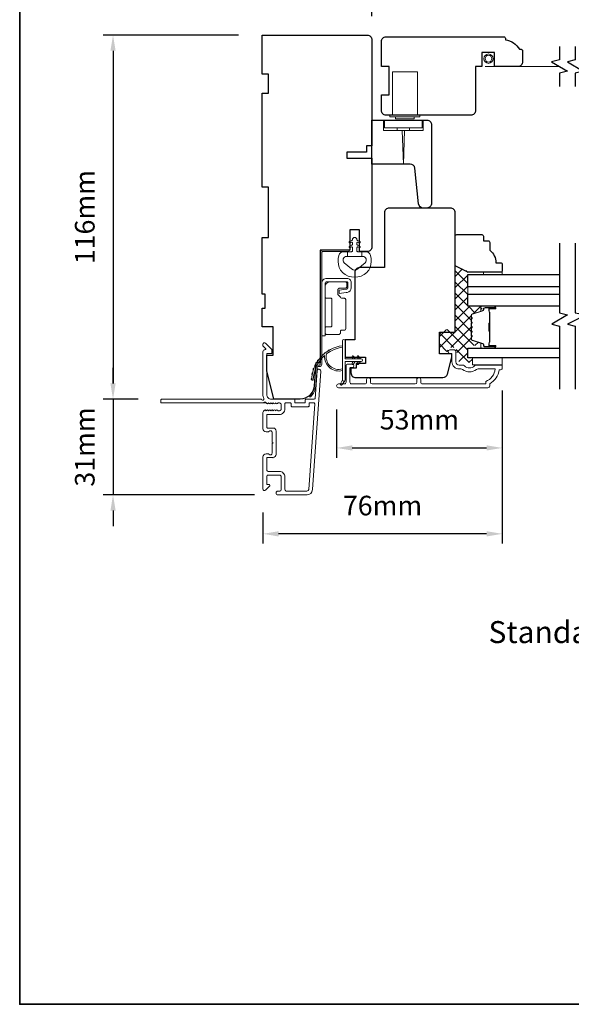
# Model space of a CAD drawing. Extents: x 5788 to 8781, y 4675 to 6794.
# Drawn here: x 6517 to 6693, y 5761 to 6074 of the extents above; entities that cross this region are included whole.
import ezdxf

# ---------------------------------------------------------------- set-up
doc = ezdxf.new("R2010")
doc.units = 0
doc.header["$LTSCALE"] = 200
doc.header["$MEASUREMENT"] = 0
doc.header["$PDMODE"] = 3
doc.header["$PDSIZE"] = 25
doc.linetypes.add('HIDDEN2', pattern=[0.1875, 0.125, -0.0625])
doc.layers.get('DEFPOINTS').update_dxf_attribs({"color": 2, "linetype": 'CONTINUOUS'})
for name, color, linetype, lineweight in [('1', 1, 'CONTINUOUS', 13), ('15A02$0$DIMENSION', 2, 'CONTINUOUS', 5), ('6', 6, 'CONTINUOUS', 5), ('8', 7, 'CONTINUOUS', 35), ('Butal', 9, 'CONTINUOUS', 15), ('Dimensions', 2, 'CONTINUOUS', 25), ('Frame & Sash Cladding', 3, 'CONTINUOUS', 15), ('Hinge', 5, 'CONTINUOUS', 15), ('Interlayer', 4, 'CONTINUOUS', 13), ('Jamb Liner', 230, 'CONTINUOUS', 9), ('Roto Gear', 143, 'CONTINUOUS', 15), ('Screen', 40, 'HIDDEN2', 9), ('Sill Nose', 140, 'CONTINUOUS', 15), ('Spacer Bar', 1, 'CONTINUOUS', 9), ('Sreen Frame', 30, 'CONTINUOUS', 9), ('TEXT', 7, 'CONTINUOUS', 35), ('Weather-Strip', 6, 'CONTINUOUS', 9), ('Wood', 7, 'CONTINUOUS', 25)]:
    doc.layers.add(name, color=color, linetype=linetype, lineweight=lineweight)
for name, color, linetype in [('3', 3, 'CONTINUOUS'), ('7', 7, 'CONTINUOUS'), ('Glass', 6, 'CONTINUOUS')]:
    doc.layers.add(name, color=color, linetype=linetype)
doc.styles.add('Note Text (ISO)', font='tahoma.ttf')
doc.styles.add('style1', font='arial.ttf')
doc.dimstyles.new('LWFRAC$0', dxfattribs={"dimscale": 20, "dimtxt": 2.5, "dimasz": 2, "dimexe": 1.25, "dimexo": 3, "dimgap": 2, "dimtad": 1, "dimtoh": 1, "dimdec": 4, "dimlfac": 0.03937, "dimzin": 4, "dimdsep": 46, "dimlunit": 5, "dimtxsty": 'style1', "dimcen": 0, "dimadec": 0, "dimazin": 0, "dimtfac": 1, "dimtdec": 4, "dimtix": 1, "dimtmove": 0, "dimatfit": 3, "dimfxl": 0, "dimfrac": 2, "dimtzin": 0, "dimarcsym": 0})

# ---------------------------------------------------------------- blocks, each defined once
blk = doc.blocks.new('*D443')
at = {"layer": 'DEFPOINTS', "color": 0}
for p in [(6594.03, 6069.36), (6546.56, 5953.36), (6562.05, 5953.36)]:
    blk.add_point(p, dxfattribs=at)
at = {"layer": 'Dimensions', "color": 0, "lineweight": -2}
for p, q in [((6586.53, 6069.36), (6543.44, 6069.36)), ((6546.56, 6064.36), (6546.56, 5958.36)), ((6554.55, 5953.36), (6543.44, 5953.36))]:
    blk.add_line(p, q, dxfattribs=at)
at = {"layer": 'Dimensions', "color": 0}
for points in [[(6545.73, 6064.36), (6547.39, 6064.36), (6546.56, 6069.36)], [(6545.73, 5958.36), (6547.39, 5958.36), (6546.56, 5953.36)]]:
    blk.add_solid(points, dxfattribs=at)
at = {"layer": 'Dimensions', "color": 0, "insert": (6538.37, 6011.36), "char_height": 6.25, "attachment_point": 5, "rotation": 90, "style": 'style1'}
blk.add_mtext('116mm', dxfattribs=at)
blk = doc.blocks.new('*D444')
at = {"layer": 'DEFPOINTS', "color": 0}
for p in [(6562.05, 5953.36), (6546.56, 5922.85), (6599.1, 5922.85)]:
    blk.add_point(p, dxfattribs=at)
at = {"layer": 'Dimensions', "color": 0, "lineweight": -2}
for p, q in [((6546.56, 5958.36), (6546.56, 5963.36)), ((6554.55, 5953.36), (6543.44, 5953.36)), ((6546.56, 5953.36), (6546.56, 5922.85)), ((6591.6, 5922.85), (6543.44, 5922.85)), ((6546.56, 5917.85), (6546.56, 5912.85))]:
    blk.add_line(p, q, dxfattribs=at)
at = {"layer": 'Dimensions', "color": 0}
for points in [[(6545.73, 5958.36), (6547.39, 5958.36), (6546.56, 5953.36)], [(6545.73, 5917.85), (6547.39, 5917.85), (6546.56, 5922.85)]]:
    blk.add_solid(points, dxfattribs=at)
at = {"layer": 'Dimensions', "color": 0, "insert": (6538.37, 5938.11), "char_height": 6.25, "attachment_point": 5, "rotation": 90, "style": 'style1'}
blk.add_mtext('31mm', dxfattribs=at)
blk = doc.blocks.new('*D445')
at = {"layer": 'DEFPOINTS', "color": 0}
for p in [(6670.53, 5963.61), (6617.78, 5957.57), (6670.53, 5937.81)]:
    blk.add_point(p, dxfattribs=at)
at = {"layer": 'Dimensions', "color": 0, "lineweight": -2}
for p, q in [((6670.53, 5956.11), (6670.53, 5934.68)), ((6617.78, 5950.07), (6617.78, 5934.68)), ((6622.78, 5937.81), (6665.53, 5937.81))]:
    blk.add_line(p, q, dxfattribs=at)
at = {"layer": 'Dimensions', "color": 0}
for points in [[(6622.78, 5938.64), (6622.78, 5936.98), (6617.78, 5937.81)], [(6665.53, 5938.64), (6665.53, 5936.98), (6670.53, 5937.81)]]:
    blk.add_solid(points, dxfattribs=at)
at = {"layer": 'Dimensions', "color": 0, "insert": (6644.15, 5946), "char_height": 6.25, "attachment_point": 5, "style": 'style1'}
blk.add_mtext('53mm', dxfattribs=at)
blk = doc.blocks.new('*D446')
at = {"layer": 'DEFPOINTS', "color": 0}
for p in [(6670.53, 5963.61), (6594.3, 5924.75), (6594.3, 5910.44)]:
    blk.add_point(p, dxfattribs=at)
at = {"layer": 'Dimensions', "color": 0, "lineweight": -2}
for p, q in [((6670.53, 5956.11), (6670.53, 5907.31)), ((6594.3, 5917.25), (6594.3, 5907.31)), ((6665.53, 5910.44), (6599.3, 5910.44))]:
    blk.add_line(p, q, dxfattribs=at)
at = {"layer": 'Dimensions', "color": 0}
for points in [[(6599.3, 5911.27), (6599.3, 5909.6), (6594.3, 5910.44)], [(6665.53, 5911.27), (6665.53, 5909.6), (6670.53, 5910.44)]]:
    blk.add_solid(points, dxfattribs=at)
at = {"layer": 'Dimensions', "color": 0, "insert": (6632.41, 5918.63), "char_height": 6.25, "attachment_point": 5, "style": 'style1'}
blk.add_mtext('76mm', dxfattribs=at)
blk = doc.blocks.new('*D447')
at = {"layer": 'DEFPOINTS', "color": 0}
for p in [(6629.03, 6094.06), (6594.03, 6069.36), (6629.03, 6067.86)]:
    blk.add_point(p, dxfattribs=at)
at = {"layer": 'Dimensions', "color": 0, "lineweight": -2}
for p, q in [((6594.03, 6076.86), (6594.03, 6097.19)), ((6629.03, 6075.36), (6629.03, 6097.19)), ((6599.03, 6094.06), (6624.03, 6094.06))]:
    blk.add_line(p, q, dxfattribs=at)
at = {"layer": 'Dimensions', "color": 0}
for points in [[(6599.03, 6094.9), (6599.03, 6093.23), (6594.03, 6094.06)], [(6624.03, 6094.9), (6624.03, 6093.23), (6629.03, 6094.06)]]:
    blk.add_solid(points, dxfattribs=at)
at = {"layer": 'Dimensions', "color": 0, "insert": (6611.53, 6102.26), "char_height": 6.25, "attachment_point": 5, "style": 'style1'}
blk.add_mtext('35mm', dxfattribs=at)

msp = doc.modelspace()

# ---------------------------------------------------------------- hatches: boundary and pattern name
at = {"layer": '15A02$0$DIMENSION'}
h = msp.add_hatch(dxfattribs=at)
h.set_pattern_fill('ANSI37', color=251, scale=20, angle=360, style=0)
h.set_pattern_definition([(45, (9803.0387, 3097.726), (-1.767767, 1.767767), []), (135, (9803.0387, 3097.726), (-1.767767, -1.767767), [])])
edge = h.paths.add_edge_path()
edge.add_line((6663.16, 5981.08), (6661.05, 5980.44))
edge.add_arc((6661.16, 5980.07), 0.386, 107, 180)
edge.add_line((6660.77, 5980.07), (6660.77, 5979.44))
edge.add_arc((6660.79, 5979.44), 0.0127, 180, 231)
edge.add_line((6660.78, 5979.44), (6660.86, 5979.37))
edge.add_arc((6660.71, 5979.18), 0.241, 309, 411, ccw=False)
edge.add_line((6660.86, 5978.99), (6660.78, 5978.92))
edge.add_arc((6660.79, 5978.91), 0.0127, 129, 173.4161)
edge.add_line((6660.77, 5978.91), (6660.77, 5978))
edge.add_arc((6660.79, 5978), 0.0127, 179.9948, 231)
edge.add_line((6660.78, 5977.99), (6660.86, 5977.92))
edge.add_arc((6660.71, 5977.73), 0.241, 309, 411, ccw=False)
edge.add_line((6660.86, 5977.54), (6660.78, 5977.47))
edge.add_arc((6660.79, 5977.46), 0.0127, 129, 173.4161)
edge.add_line((6660.77, 5977.47), (6660.77, 5976.55))
edge.add_arc((6660.79, 5976.55), 0.0127, 179.9948, 231)
edge.add_line((6660.78, 5976.54), (6660.86, 5976.47))
edge.add_arc((6660.71, 5976.28), 0.241, 309, 411, ccw=False)
edge.add_line((6660.86, 5976.1), (6660.78, 5976.03))
edge.add_arc((6660.79, 5976.02), 0.0127, 129, 173.4161)
edge.add_line((6660.77, 5976.02), (6660.77, 5975.1))
edge.add_arc((6660.79, 5975.1), 0.0127, 179.9948, 231)
edge.add_line((6660.78, 5975.09), (6660.86, 5975.02))
edge.add_arc((6660.71, 5974.84), 0.241, 309, 411, ccw=False)
edge.add_line((6660.86, 5974.65), (6660.78, 5974.58))
edge.add_arc((6660.79, 5974.57), 0.0127, 129, 180)
edge.add_line((6660.77, 5974.57), (6660.77, 5973.65))
edge.add_arc((6660.79, 5973.65), 0.0127, 180, 231)
edge.add_line((6660.78, 5973.64), (6660.86, 5973.58))
edge.add_arc((6660.71, 5973.39), 0.241, 309, 411, ccw=False)
edge.add_line((6660.86, 5973.2), (6660.78, 5973.13))
edge.add_arc((6660.79, 5973.12), 0.0127, 129, 180)
edge.add_line((6660.77, 5973.12), (6660.77, 5972.5))
edge.add_arc((6661.16, 5972.5), 0.386, 180, 253)
edge.add_line((6661.05, 5972.13), (6664.31, 5971.13))
edge.add_arc((6664.16, 5970.65), 0.5, 427.7687, 433, ccw=False)
edge.add_line((6664.35, 5971.12), (6664.52, 5970.94))
edge.add_line((6664.52, 5970.94), (6664.52, 5970.44))
edge.add_line((6664.52, 5970.44), (6659.53, 5970.44))
edge.add_line((6659.53, 5970.44), (6659.53, 5967.34))
edge.add_line((6659.53, 5967.34), (6661.03, 5967.34))
edge.add_line((6661.03, 5967.34), (6661.03, 5965.04))
edge.add_line((6661.03, 5965.04), (6656.78, 5965.04))
edge.add_line((6656.78, 5965.04), (6655.78, 5969.33))
edge.add_line((6655.78, 5969.33), (6655.78, 5969.83))
edge.add_line((6655.78, 5969.83), (6655.28, 5969.83))
edge.add_line((6655.28, 5969.83), (6653.28, 5969.83))
edge.add_line((6653.28, 5969.83), (6653.28, 5969.28))
edge.add_line((6653.28, 5969.28), (6653.28, 5968.56))
edge.add_line((6653.28, 5968.56), (6650.53, 5968.56))
edge.add_line((6650.53, 5968.56), (6650.53, 5975.55))
edge.add_line((6650.53, 5975.55), (6655.53, 5975.55))
edge.add_line((6655.53, 5975.55), (6655.53, 5996.03))
edge.add_line((6655.53, 5996.03), (6659.53, 5994.03))
edge.add_line((6659.53, 5994.03), (6659.53, 5982.94))
edge.add_line((6659.53, 5982.94), (6664.52, 5982.94))
edge.add_line((6664.52, 5982.94), (6664.52, 5982.44))
edge.add_line((6664.52, 5982.44), (6663.16, 5981.08))

# ---------------------------------------------------------------- linework, layer by layer
at = {"layer": '1'}
msp.add_lwpolyline([(6619.63, 5959.49), (6619.04, 5958.26, 1), (6619.57, 5958), (6620.44, 5959.24, -0.732951)], format="xyb", close=True, dxfattribs=at)
at = {"layer": '3'}
msp.add_line((6597.5, 5934.75), (6597.6, 5934.75), dxfattribs=at)
at = {"layer": '6'}
msp.add_lwpolyline([(6628.42, 5995.34, -0.124215), (6627.43, 5993.76, -0.4), (6619.63, 5993.76, -0.124215), (6618.63, 5995.34, -0.139845), (6618.49, 5999.18, -0.345454), (6619.97, 6000.35), (6621.24, 6000.35), (6621.24, 5998.82), (6621.24, 6000.35), (6622.55, 6000.35, 0.414214), (6622.81, 6000.6), (6622.81, 6001.62, 0.539651), (6622.49, 6001.84), (6622.06, 6001.65, -1), (6621.88, 6002.05), (6622.67, 6002.4, 0.298996), (6622.81, 6002.61), (6622.81, 6003.13, 0.539651), (6622.49, 6003.34), (6622.06, 6003.16, -1), (6621.88, 6003.56), (6622.67, 6003.9, 0.298996), (6622.81, 6004.11), (6622.81, 6004.19, -1), (6624.25, 6004.19), (6624.25, 6004.11, 0.298996), (6624.38, 6003.9), (6625.17, 6003.56, -1), (6625, 6003.16), (6624.57, 6003.34, 0.539651), (6624.25, 6003.13), (6624.25, 6002.61, 0.298996), (6624.38, 6002.4), (6625.17, 6002.05, -1), (6625, 6001.65), (6624.57, 6001.84, 0.539651), (6624.25, 6001.62), (6624.25, 6000.6, 0.414214), (6624.5, 6000.35), (6625.81, 6000.35), (6625.81, 5998.82), (6621.24, 5998.82), (6620.96, 5998.82, 0.700208), (6620.22, 5996.8), (6622.55, 5994.85, 0.36397), (6624.51, 5994.85), (6626.83, 5996.8, 0.700208), (6626.1, 5998.82), (6625.81, 5998.82), (6625.81, 6000.35), (6627.09, 6000.35, -0.345454), (6628.57, 5999.18, -0.139845)], format="xyb", close=True, dxfattribs=at)
for points in [[(6664.54, 5993.04), (6664.54, 5993.8), (6670.54, 5993.8), (6670.54, 5993.04)], [(6670.54, 5964.24), (6670.54, 5966.54), (6661.04, 5966.54), (6661.04, 5964.24)]]:
    msp.add_lwpolyline(points, close=True, dxfattribs=at)
at = {"layer": '7'}
for points in [[(6688.77, 6065.7), (6688.77, 6061.47), (6686.27, 6060.8), (6691.27, 6057.91), (6688.77, 6057.24), (6688.77, 6053)], [(6693.77, 6065.7), (6693.77, 6061.47), (6691.27, 6060.8), (6696.27, 6057.91), (6693.77, 6057.24), (6693.77, 6053)], [(6688.79, 6003.04), (6688.79, 5980.86), (6691.29, 5980.19), (6686.29, 5977.3), (6688.79, 5976.63), (6688.79, 5956.54)], [(6693.79, 6003.04), (6693.79, 5980.86), (6697.29, 5980.19), (6691.29, 5977.3), (6693.79, 5976.63), (6693.79, 5956.54)]]:
    msp.add_lwpolyline(points, dxfattribs=at)
at = {"layer": '8', "linetype": 'Continuous'}
msp.add_lwpolyline([(6516.83, 6252.03), (7270.93, 6252.03), (7270.93, 5760.52), (6516.83, 5760.52)], close=True, dxfattribs=at)
at = {"layer": 'Butal'}
for points in [[(6668.1, 5982.94), (6663.92, 5982.94, 0.414214), (6663.67, 5982.69), (6663.67, 5981.37), (6664.28, 5981.55, 0.329751), (6664.55, 5981.91), (6664.55, 5982.03, -0.414214), (6665.06, 5982.54), (6668.35, 5982.54), (6668.35, 5982.69, 0.414214)], [(6668.1, 5969.64), (6663.92, 5969.64, -0.414214), (6663.67, 5969.89), (6663.67, 5971.22), (6664.28, 5971.03, -0.329751), (6664.55, 5970.67), (6664.55, 5970.55, 0.414214), (6665.06, 5970.04), (6668.35, 5970.04), (6668.35, 5969.89, -0.414214)]]:
    msp.add_lwpolyline(points, format="xyb", close=True, dxfattribs=at)
at = {"layer": 'Frame & Sash Cladding'}
msp.add_line((6598.01, 5944.37), (6598.01, 5944.37), dxfattribs=at)
msp.add_line((6598.01, 5944.37), (6598.01, 5944.37), dxfattribs=at)
msp.add_lwpolyline([(6608.3, 5922.85), (6599.1, 5922.85, -1), (6599.1, 5924.05), (6599.6, 5924.05, 0.414214), (6600.1, 5924.55), (6600.1, 5928.65, 0.414214), (6599.6, 5929.15), (6596, 5929.15, 0.414214), (6595.5, 5928.65), (6595.5, 5926.4, 0.414214), (6595.75, 5926.15), (6596.3, 5926.15, -0.668179), (6596.48, 5925.73), (6595.15, 5924.4, -0.668179), (6594.3, 5924.75), (6594.3, 5934.95, -0.414214), (6595.3, 5935.95), (6596.01, 5935.95, -0.239932), (6596.21, 5935.85, 0.72633), (6597.3, 5936.2), (6597.3, 5939.2), (6597.55, 5939.45), (6597.3, 5939.7), (6597.3, 5942.7, 0.72633), (6596.21, 5943.06, -0.239932), (6596.01, 5942.95), (6595.3, 5942.95, -0.414214), (6594.3, 5943.95), (6594.3, 5949.15, -0.213422), (6594.46, 5949.53), (6594.81, 5949.84, -0.381966), (6595.15, 5949.84), (6595.36, 5949.66), (6595.56, 5949.84, -0.381966), (6595.9, 5949.84), (6596.11, 5949.66), (6596.31, 5949.84, -0.381966), (6596.65, 5949.84), (6596.86, 5949.66), (6597.06, 5949.84, -0.381966), (6597.4, 5949.84), (6597.61, 5949.66), (6597.81, 5949.84, -0.381966), (6598.15, 5949.84), (6598.36, 5949.66), (6598.56, 5949.84, -0.381966), (6598.9, 5949.84), (6599.11, 5949.66), (6599.6, 5949.66, 0.414214), (6600.1, 5950.16), (6600.1, 5951.66, 0.414214), (6599.6, 5952.16), (6599.11, 5952.16), (6598.9, 5951.97, -0.381966), (6598.56, 5951.97), (6598.36, 5952.16), (6598.15, 5951.97, -0.381966), (6597.81, 5951.97), (6597.61, 5952.16), (6597.4, 5951.97, -0.381966), (6597.06, 5951.97), (6596.86, 5952.16), (6596.65, 5951.97, -0.381966), (6596.31, 5951.97), (6596.11, 5952.16), (6595.9, 5951.97, -0.381966), (6595.56, 5951.97), (6595.14, 5952.35, 0.561267), (6594.48, 5952.16), (6562.05, 5952.16, -0.414214), (6561.8, 5952.41), (6561.8, 5953.11, -0.414214), (6562.05, 5953.36), (6593.84, 5953.36, 1.114225), (6594.59, 5953.64, -0.117683), (6594.3, 5954.86), (6594.3, 5968.48, -0.424236), (6594.95, 5969.1, 0.68058), (6595.13, 5969.53), (6594.37, 5970.29, -0.198912), (6594.3, 5970.47), (6594.3, 5970.85, -0.668179), (6595.15, 5971.21), (6597.07, 5969.28, -0.198912), (6597.15, 5969.11), (6597.15, 5968.1, -0.414214), (6596.9, 5967.85), (6595.5, 5967.85), (6595.5, 5954.86, 0.414214), (6597, 5953.36), (6604.25, 5953.36, -0.414214), (6604.5, 5953.11), (6604.5, 5952.4, 0.414214), (6604.75, 5952.15), (6607.56, 5952.15, 0.414214), (6607.81, 5952.4), (6607.81, 5953.11, -0.414214), (6608.06, 5953.36), (6610.67, 5953.36, 0.39391), (6610.92, 5953.59), (6611.54, 5962.4, -1), (6612.73, 5962.31), (6610.09, 5924.53, -0.39391), (6608.3, 5922.85), (6608.4, 5922.85)], format="xyb", dxfattribs=at)
for points in [[(6644.56, 5959.63), (6644.56, 5958.73, 0.414215), (6645.06, 5958.23), (6665.28, 5958.23), (6665.28, 5959.02, 0.283226), (6668.3, 5962.98), (6662.9, 5962.98, 0.165436), (6662.29, 5962.78, -0.340182), (6657.92, 5962.78, 0.165436), (6657.31, 5962.98), (6656.78, 5962.98, -0.414214), (6654.53, 5965.23), (6654.53, 5967.93), (6653.83, 5967.93, -1), (6653.83, 5969.03), (6655.28, 5969.03, -0.414214), (6655.78, 5968.53), (6655.78, 5965.23, 0.414214), (6656.78, 5964.23), (6657.77, 5964.23, -0.196124), (6658.47, 5963.95, 0.40794), (6661.73, 5963.95, -0.196124), (6662.43, 5964.23), (6670.28, 5964.23, -0.414214), (6670.53, 5963.98), (6670.53, 5963.23, -0.414214), (6670.03, 5962.73), (6669.53, 5962.73, -0.238125), (6666.53, 5958.23), (6666.53, 5957.53, -0.414214), (6665.98, 5956.98), (6618.4, 5956.98, -1), (6618.4, 5958.23), (6620.28, 5958.23, 0.415215), (6620.79, 5958.73), (6620.79, 5963.98, -0.415909), (6621.34, 5964.53), (6622.74, 5964.53, -1), (6622.74, 5963.43), (6622.23, 5963.43, 0.414213), (6622.03, 5963.23), (6622.03, 5958.73, 0.414214), (6622.53, 5958.23), (6626.82, 5958.23, 0.415216), (6627.33, 5958.73), (6627.33, 5959.63, -1), (6628.57, 5959.63), (6628.57, 5958.73, 0.414213), (6629.07, 5958.23), (6642.82, 5958.23, 0.414212), (6643.32, 5958.73), (6643.32, 5959.63, -1)], [(6603.05, 5952.16), (6601.55, 5952.16, 0.414214), (6601.3, 5951.91), (6601.3, 5950.26, -0.414214), (6599.5, 5948.46), (6595.75, 5948.46, 0.414214), (6595.5, 5948.21), (6595.5, 5944.4, 0.414214), (6595.75, 5944.15), (6597.5, 5944.15, -0.414214), (6598.5, 5943.15), (6598.5, 5935.75, -0.414214), (6597.5, 5934.75), (6595.75, 5934.75, 0.414214), (6595.5, 5934.5), (6595.5, 5930.85, 0.414214), (6596, 5930.35), (6599.5, 5930.35, -0.414214), (6601.3, 5928.55), (6601.3, 5924.55, 0.414214), (6601.8, 5924.05), (6608.3, 5924.05, 0.39391), (6608.89, 5924.61), (6610.8, 5951.89, 0.434812), (6610.55, 5952.15), (6609.26, 5952.15, 0.414214), (6609.01, 5951.9), (6609.01, 5951.2, -0.414214), (6608.76, 5950.95), (6603.55, 5950.95, -0.414214), (6603.3, 5951.2), (6603.3, 5951.91, 0.414214)]]:
    msp.add_lwpolyline(points, format="xyb", close=True, dxfattribs=at)
msp.add_arc((6598, 5943.62), 0.75, 88.9907, 89, dxfattribs=at)
at = {"layer": 'Glass', "color": 1}
for points in [[(6688.79, 5989.14), (6659.54, 5989.14), (6659.54, 5993.04), (6688.79, 5993.04)], [(6688.79, 5982.94), (6659.54, 5982.94), (6659.54, 5986.84), (6688.79, 5986.84)], [(6688.79, 5966.54), (6659.54, 5966.54), (6659.54, 5969.64), (6688.79, 5969.64)]]:
    msp.add_lwpolyline(points, dxfattribs=at)
at = {"layer": 'Hinge', "color": 150, "linetype": 'Continuous'}
for points in [[(6613.03, 5990.24, -0.414214), (6614.6, 5991.81), (6615.57, 5991.81), (6616.58, 5991.81), (6617.6, 5991.81), (6621.13, 5991.81, -0.414214), (6622.4, 5990.54), (6622.4, 5988.8, -0.372717), (6621.16, 5987.37), (6620.85, 5987.32), (6618.56, 5986.99), (6618.56, 5988.06), (6620.85, 5988.39), (6621.01, 5988.41, 0.372717), (6621.33, 5988.79), (6621.33, 5990.37, 0.414214), (6620.95, 5990.75), (6615.74, 5990.75), (6615.57, 5990.75), (6614.6, 5990.75, 0.414214), (6614.09, 5990.24), (6614.09, 5989.1), (6614.09, 5985.95), (6614.09, 5983.8), (6614.09, 5973.58), (6613.03, 5973.58), (6613.03, 5983.8), (6613.03, 5986.28), (6613.03, 5990.24)], [(6614.09, 5989.1, -0.414214), (6615.74, 5990.75), (6620.6, 5990.75, -0.414214), (6620.98, 5990.37), (6620.98, 5989.05, -0.414214), (6620.6, 5988.67), (6618.59, 5988.67, 0.414214), (6618.21, 5988.28), (6618.21, 5986.68), (6618.85, 5986.08, -0.184347), (6618.97, 5985.84, 0.38822), (6619.35, 5985.49), (6620.29, 5985.49, -0.414214), (6620.67, 5985.11), (6620.67, 5980.41), (6620.67, 5975.99), (6620.67, 5975.71, -0.414214), (6620.29, 5975.33), (6619.35, 5975.33, 0.414214), (6618.97, 5974.95), (6618.97, 5974.39, -0.414214), (6618.59, 5974.01), (6614.47, 5974.01, -0.414214), (6614.09, 5974.39), (6614.09, 5976.04, -0.414214), (6614.47, 5976.42), (6615.92, 5976.42, 0.414214), (6616.3, 5976.8), (6616.3, 5985.19, 0.414214), (6615.92, 5985.57), (6614.34, 5985.57, -0.414214), (6614.09, 5985.82), (6614.09, 5989.1)]]:
    msp.add_lwpolyline(points, format="xyb", dxfattribs=at)
at = {"layer": 'Interlayer'}
msp.add_lwpolyline([(6688.79, 5989.14), (6659.54, 5989.14), (6659.54, 5986.84), (6688.79, 5986.84)], dxfattribs=at)
at = {"layer": 'Jamb Liner'}
msp.add_lwpolyline([(6611.78, 5963.71, 0.39391), (6611.53, 5963.47), (6611.11, 5957.51, -0.19617), (6609.44, 5954.12, -1), (6609.11, 5954.49, 0.19617), (6610.61, 5957.54), (6611.03, 5963.51, -0.39391), (6611.78, 5964.21), (6612.28, 5964.21, 0.414214), (6612.53, 5964.46), (6612.53, 6000.11, -0.414214), (6613.28, 6000.86), (6621.53, 6000.86, -1), (6621.53, 6000.36), (6613.28, 6000.36, 0.414214), (6613.03, 6000.11), (6613.03, 5964.46, -0.414214), (6612.28, 5963.71)], format="xyb", close=True, dxfattribs=at)
at = {"layer": 'Roto Gear'}
for p, q in [((6637.03, 6039.76), (6637.03, 6039.01)), ((6641.03, 6039.76), (6641.03, 6039.01)), ((6641.03, 6039.01), (6637.03, 6039.01))]:
    msp.add_line(p, q, dxfattribs=at)
for points in [[(6635.53, 6043.85), (6635.53, 6057.65), (6643.53, 6057.65), (6643.53, 6043.85)], [(6645.38, 6042.26), (6645.38, 6039.01), (6632.68, 6039.01), (6632.68, 6042.26)], [(6638.65, 6039.01), (6639.03, 6028.26), (6639.4, 6039.01)]]:
    msp.add_lwpolyline(points, dxfattribs=at)
for points in [[(6634.78, 6043.35), (6634.78, 6043.85), (6644.28, 6043.85), (6644.28, 6043.35)], [(6636.53, 6042.65), (6636.53, 6043.35), (6642.53, 6043.35), (6642.53, 6042.65)], [(6645.03, 6039.76), (6645.03, 6042.26), (6633.03, 6042.26), (6633.03, 6039.76)]]:
    msp.add_lwpolyline(points, close=True, dxfattribs=at)
at = {"layer": 'Screen'}
msp.add_line((6688.77, 6059.35), (6665.05, 6059.35), dxfattribs=at)
at = {"layer": 'Sill Nose'}
for p in [(6594.48, 5952.16), (6595.36, 5952.16)]:
    msp.add_line(p, (6594.59, 5952.16), dxfattribs=at)
msp.add_arc((6594.97, 5952.05), 0.4, 97.6189, 165.4059, dxfattribs=at)
at = {"layer": 'Spacer Bar'}
for points in [[(6660.67, 5975.11, 0.226277), (6660.72, 5975.01), (6660.8, 5974.94, -0.476976), (6660.8, 5974.75), (6660.72, 5974.68, 0.226277), (6660.67, 5974.58), (6660.67, 5973.66, 0.226277), (6660.72, 5973.57), (6660.8, 5973.5, -0.476976), (6660.8, 5973.3), (6660.72, 5973.23, 0.226277), (6660.67, 5973.13), (6660.67, 5972.51, 0.329751), (6661.03, 5972.03), (6664.29, 5971.03, -0.329751), (6664.56, 5970.66), (6664.56, 5970.54, 0.414214), (6665.06, 5970.04), (6668.35, 5970.04, 1), (6668.35, 5970.43), (6666.49, 5970.43, -0.414214), (6666.34, 5970.58), (6666.34, 5971.09), (6666.22, 5971.09), (6666.22, 5970.61, 0.414214), (6666.52, 5970.31), (6668.35, 5970.31, -1), (6668.35, 5970.16), (6665.06, 5970.16, -0.414214), (6664.67, 5970.54), (6664.67, 5970.66, 0.329751), (6664.32, 5971.14), (6661.06, 5972.14, -0.329751), (6660.79, 5972.51), (6660.79, 5973.13, -0.226277), (6660.79, 5973.14), (6660.88, 5973.21, 0.476976), (6660.88, 5973.59), (6660.79, 5973.65, -0.226277), (6660.79, 5973.66), (6660.79, 5974.58, -0.226277), (6660.79, 5974.59), (6660.88, 5974.66, 0.476976), (6660.88, 5975.03), (6660.79, 5975.1, -0.226277), (6660.79, 5975.11), (6660.79, 5976.03, -0.256633), (6660.79, 5976.04), (6660.88, 5976.11, 0.476976), (6660.88, 5976.48), (6660.79, 5976.55, -0.226277), (6660.79, 5976.56), (6660.79, 5977.47, -0.256633), (6660.79, 5977.49), (6660.88, 5977.55, 0.476976), (6660.88, 5977.93), (6660.79, 5978, -0.226277), (6660.79, 5978.01), (6660.79, 5978.92, -0.256633), (6660.79, 5978.93), (6660.88, 5979, 0.476976), (6660.88, 5979.38), (6660.79, 5979.45, -0.226277), (6660.79, 5979.46), (6660.79, 5980.08, -0.329751), (6661.06, 5980.45), (6664.32, 5981.45, 0.329751), (6664.67, 5981.92), (6664.67, 5982.04, -0.414214), (6665.06, 5982.43), (6668.35, 5982.43, -1), (6668.35, 5982.28), (6666.52, 5982.28, 0.414214), (6666.22, 5981.98), (6666.22, 5981.5), (6666.34, 5981.5), (6666.34, 5982.01, -0.414214), (6666.49, 5982.16), (6668.35, 5982.16, 1), (6668.35, 5982.54), (6665.06, 5982.54, 0.414214), (6664.56, 5982.04), (6664.56, 5981.92, -0.329751), (6664.29, 5981.55), (6661.03, 5980.56, 0.329751), (6660.67, 5980.08), (6660.67, 5979.46, 0.226277), (6660.72, 5979.36), (6660.8, 5979.29, -0.476976), (6660.8, 5979.09), (6660.72, 5979.02, 0.226277), (6660.67, 5978.92), (6660.67, 5978.01, 0.226277), (6660.72, 5977.91), (6660.8, 5977.84, -0.476976), (6660.8, 5977.64), (6660.72, 5977.57, 0.226277), (6660.67, 5977.48), (6660.67, 5976.56, 0.226277), (6660.72, 5976.46), (6660.8, 5976.39, -0.476976), (6660.8, 5976.19), (6660.72, 5976.13, 0.226277), (6660.67, 5976.03)], [(6666.39, 5970.64), (6666.39, 5971.28, -0.22907), (6666.46, 5971.44, 0.224481), (6666.53, 5971.57), (6666.53, 5974.85, 0.28964), (6666.43, 5975.02, -0.272736), (6666.27, 5975.24), (6666.27, 5977.35, -0.272736), (6666.43, 5977.57, 0.28964), (6666.53, 5977.73), (6666.53, 5981.01, 0.224481), (6666.46, 5981.15, -0.22907), (6666.39, 5981.31), (6666.39, 5981.94), (6666.34, 5981.94), (6666.34, 5981.31, 0.228585), (6666.43, 5981.11, -0.224481), (6666.48, 5981.01), (6666.48, 5977.73, -0.28964), (6666.4, 5977.62, 0.274141), (6666.22, 5977.35), (6666.22, 5975.24, 0.274141), (6666.4, 5974.97, -0.28964), (6666.48, 5974.85), (6666.48, 5971.57, -0.224481), (6666.43, 5971.48, 0.228585), (6666.34, 5971.28), (6666.34, 5970.64)]]:
    msp.add_lwpolyline(points, format="xyb", close=True, dxfattribs=at)
msp.add_lwpolyline([(6666.48, 5974.86, -0.001885), (6666.48, 5974.85), (6666.48, 5971.57, -0.224481), (6666.43, 5971.48, 0.228585), (6666.34, 5971.28), (6666.34, 5970.64), (6666.39, 5970.64), (6666.39, 5971.28, -0.22907), (6666.46, 5971.44, 0.224481), (6666.53, 5971.57), (6666.53, 5974.85, -0.214245), (6666.54, 5974.89, 0.214245), (6666.6, 5975.02), (6666.6, 5977.56, 0.214245), (6666.54, 5977.7, -0.214245), (6666.53, 5977.73), (6666.53, 5981.01, 0.224481), (6666.46, 5981.15, -0.22907), (6666.39, 5981.31), (6666.39, 5981.94), (6666.34, 5981.94), (6666.34, 5981.31, 0.228585), (6666.43, 5981.11, -0.224481), (6666.48, 5981.01), (6666.48, 5977.73, 0.214245), (6666.51, 5977.66, -0.214245), (6666.55, 5977.56), (6666.55, 5975.02, -0.214245), (6666.51, 5974.93, 0.214245), (6666.48, 5974.85)], format="xyb", dxfattribs=at)
at = {"layer": 'Sreen Frame'}
for radius in [1.49, 1.08]:
    msp.add_circle((6666.16, 6061.85), radius, dxfattribs=at)
at = {"layer": 'Weather-Strip'}
for points in [[(6625.58, 5966.21), (6620.53, 5966.21), (6620.53, 5971.95, 1), (6619.63, 5971.95), (6619.63, 5959.49, 1), (6620.53, 5959.49), (6620.53, 5965.31), (6625.58, 5965.31, 1)], [(6614.58, 5967.8, 0.171884), (6614.56, 5967.78, 0.583171), (6619.63, 5963), (6619.63, 5962.48, -0.519556), (6613.96, 5967.18, 0.678594), (6613.88, 5967.22, 0.207743), (6610.34, 5959.45, -0.408958), (6610.29, 5959.4), (6609.89, 5959.4, -0.419299), (6609.84, 5959.46, -0.372378), (6619.63, 5970.39), (6619.63, 5969.88, 0.12941)], [(6614.3, 5968.22, 0.017298), (6613.7, 5967.73, -0.39899)], [(6615.61, 5969.07, 0.017215), (6614.95, 5968.67, -0.390882)], [(6611.24, 5964.7, 0.017526), (6610.88, 5964, -0.426583)], [(6612.09, 5966.01, 0.017456), (6611.64, 5965.37, -0.416994)], [(6613.12, 5967.19, 0.01738), (6612.59, 5966.62, -0.407743)], [(6622.72, 5966.76), (6623.1, 5966.21), (6623.73, 5966.21), (6623.14, 5967.05, 1)], [(6622.72, 5964.77), (6623.1, 5965.31), (6623.73, 5965.31), (6623.14, 5964.48, -1)], [(6624.37, 5966.76), (6624.75, 5966.21), (6625.38, 5966.21), (6624.79, 5967.05, 1)], [(6624.37, 5964.77), (6624.75, 5965.31), (6625.38, 5965.31), (6624.79, 5964.48, -1)], [(6610.12, 5961.79, 0.017638), (6609.97, 5961.01, -0.446077)], [(6610.58, 5963.28, 0.017587), (6610.32, 5962.54, -0.436338)], [(6609.88, 5960.25, 0.017679), (6609.84, 5959.46, -0.455609)]]:
    msp.add_lwpolyline(points, format="xyb", close=True, dxfattribs=at)
at = {"layer": 'Wood'}
for points in [[(6622.03, 6003.04), (6622.03, 6003.04), (6622.03, 6000.86), (6612.53, 6000.86), (6612.53, 5964.97), (6611.14, 5964.97), (6610.62, 5957.54, -0.39391), (6606.13, 5953.36), (6597.78, 5953.36), (6595.53, 5962.36), (6595.53, 5967.36), (6597.53, 5967.36), (6597.53, 5976.36), (6594.03, 5976.36), (6594.03, 5982.36), (6595.03, 5982.36), (6595.03, 5986.86), (6594.03, 5986.86), (6594.03, 6004.86), (6596.03, 6004.86), (6596.03, 6020.86), (6594.03, 6020.86), (6594.03, 6050.86), (6596.03, 6050.86), (6596.03, 6056.86), (6594.03, 6056.86), (6594.03, 6069.36), (6627.53, 6069.36, -0.414214), (6629.03, 6067.86), (6629.03, 6034.11), (6627.28, 6034.11), (6627.28, 6032.11), (6621.03, 6032.11), (6621.03, 6030.11), (6629.03, 6030.11), (6629.03, 6001.86, -0.414214), (6627.53, 6000.36), (6625.03, 6000.36), (6625.03, 6007.36), (6622.03, 6007.36)], [(6671.03, 6068.85, -0.414214), (6671.53, 6068.35), (6671.53, 6067.85, -0.238125), (6676.03, 6064.85), (6676.53, 6064.85, -0.414214), (6677.03, 6064.35), (6677.03, 6060.85, -0.414214), (6675.53, 6059.35), (6668.03, 6059.35), (6668.03, 6063.85), (6664.03, 6063.85), (6664.03, 6059.35), (6662.03, 6059.35), (6662.03, 6045.35, -0.414214), (6660.53, 6043.85), (6633.53, 6043.85, -0.414214), (6632.03, 6045.35), (6632.03, 6050.35), (6634.53, 6050.35), (6634.53, 6059.35), (6632.03, 6059.35), (6632.03, 6067.35, -0.414214), (6633.53, 6068.85)], [(6646.53, 6014.26), (6645.38, 6014.26, -0.383864), (6643.89, 6015.6), (6642.7, 6026.91, 0.383864), (6641.2, 6028.26), (6629.03, 6028.26), (6629.03, 6042.26), (6646.53, 6042.26, -0.414214), (6648.03, 6040.76), (6648.03, 6037.76), (6648.03, 6015.76, -0.414214)], [(6664.54, 6005.3), (6664.54, 6003.8), (6666.04, 6003.8, -0.414214), (6666.54, 6003.3), (6666.54, 6000.8, -0.236068), (6668.54, 5996.8), (6670.04, 5996.8, -0.414214), (6670.54, 5996.3), (6670.54, 5994.3, -0.414214), (6670.04, 5993.8), (6659.54, 5993.8), (6655.54, 5995.8), (6655.54, 6005.3, -0.414214), (6656.04, 6005.8), (6664.04, 6005.8, -0.414214)]]:
    msp.add_lwpolyline(points, format="xyb", close=True, dxfattribs=at)
msp.add_lwpolyline([(6627.03, 5964.76), (6624.03, 5964.76), (6624.03, 5963.26), (6622.33, 5963.26), (6622.33, 5961.76, 0.414214), (6623.83, 5960.26), (6651.64, 5960.26, 0.339454), (6653.09, 5961.37), (6654.53, 5966.76), (6654.53, 5967.76), (6652.53, 5967.76), (6650.53, 5967.76), (6650.53, 5974.75), (6655.53, 5974.75), (6655.53, 6012.76, 0.414214), (6654.03, 6014.26), (6634.53, 6014.26, 0.414214), (6633.03, 6012.76), (6633.03, 5995.26), (6625.03, 5995.26, 0.414214), (6623.53, 5993.76), (6623.53, 5972.26), (6620.53, 5972.26), (6620.53, 5966.76), (6627.03, 5966.76), (6627.03, 5964.76), (6627.03, 5964.76)], format="xyb", dxfattribs=at)

# ---------------------------------------------------------------- texts
at = {"layer": 'TEXT', "insert": (6703.27, 5894.3), "char_height": 7, "width": 118.6285, "attachment_point": 2, "style": 'Note Text (ISO)'}
msp.add_mtext('\\pt152.39639;\\PStandard Screen', dxfattribs=at)

# ---------------------------------------------------------------- dimensions: what is measured, and where the dimension line sits
at = {"layer": 'Dimensions'}
for base, p1, p2, picture, middle in [((6629.03, 6094.06), (6594.03, 6069.36), (6629.03, 6067.86), '*D447', (6611.53, 6102.26)), ((6594.3, 5910.44), (6670.53, 5963.61), (6594.3, 5924.75), '*D446', (6632.41, 5918.63)), ((6670.53, 5937.81), (6617.78, 5957.57), (6670.53, 5963.61), '*D445', (6644.15, 5946))]:
    dim = msp.add_linear_dim(base=base, p1=p1, p2=p2, dimstyle='LWFRAC$0', override={"dimscale": 2.5, "dimdec": 0, "dimlfac": 1, "dimlunit": 2, "dimpost": 'mm', "dimtdec": 0}, dxfattribs=at)
    dim.commit()
    dim.dimension.update_dxf_attribs({"geometry": picture, "text_midpoint": middle})
for base, p1, p2, picture, middle in [((6546.56, 5953.36), (6594.03, 6069.36), (6562.05, 5953.36), '*D443', (6538.37, 6011.36)), ((6546.56, 5922.85), (6562.05, 5953.36), (6599.1, 5922.85), '*D444', (6538.37, 5938.11))]:
    dim = msp.add_linear_dim(base=base, p1=p1, p2=p2, angle=270, dimstyle='LWFRAC$0', override={"dimscale": 2.5, "dimdec": 0, "dimlfac": 1, "dimlunit": 2, "dimpost": 'mm', "dimtdec": 0}, dxfattribs=at)
    dim.commit()
    dim.dimension.update_dxf_attribs({"geometry": picture, "text_midpoint": middle})

doc.saveas('drawing.dxf')
